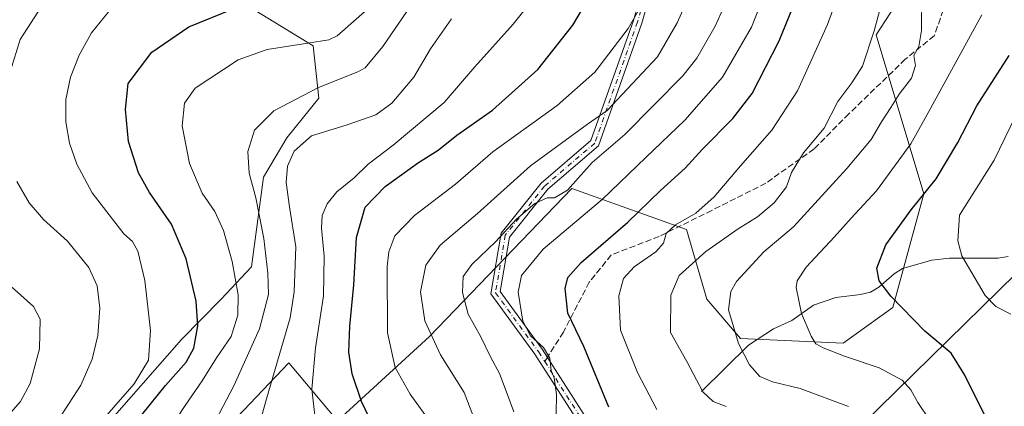
# Model space of a CAD drawing. Units: metres. Extents: x 596758 to 600187, y 4761503 to 4763866.
# Drawn here: x 597111 to 597377, y 4763429 to 4763533 of the extents above; entities that cross this region are included whole.
import ezdxf

# ---------------------------------------------------------------- set-up
doc = ezdxf.new("R2010")
doc.units = ezdxf.units.M
doc.header["$MEASUREMENT"] = 0
doc.linetypes.add('DGN Style 3', pattern=[2.307223458686699, 1.648016756204785, -0.6592067024819142])
doc.linetypes.add('DGN Style 4', pattern=[2.6384748266838614, 1.318413404963828, -0.6592067024819142, 0.001648016756204785, -0.6592067024819142])
for name, color, linetype, lineweight in [('Arbolado forestal CxS', 92, 'Continuous', 0), ('Camino eje', 30, 'DGN Style 4', 13), ('Corriente natural lineal', 142, 'Continuous', 13), ('Curva de nivel maestra', 30, 'Continuous', 30), ('Curva de nivel normal', 30, 'Continuous', 0), ('Entidad de ámbito territorial', 7, 'Continuous', 0), ('Entidad de ámbito territorial CxS', 92, 'Continuous', 0), ('Espacio natural protegido', 121, 'Continuous', 13), ('Espacio natural protegido CxS', 121, 'Continuous', 0), ('Pastizal CxS', 92, 'Continuous', 0), ('Pista no pavimentada Cxs', 111, 'Continuous', 0), ('Senda', 7, 'DGN Style 3', 0), ('Senda no paivmentada conexión', 7, 'DGN Style 3', 0)]:
    doc.layers.add(name, color=color, linetype=linetype, lineweight=lineweight)

# ---------------------------------------------------------------- blocks, each defined once
blk = doc.blocks.new('*U25')
at = {"layer": 'Espacio natural protegido CxS', "color": 121, "linetype": 'Continuous', "lineweight": 0, "flags": 128}
blk.add_lwpolyline([(596783.3153, 4762024.666200002), (596757.9400007408, 4763816.659982323), (597470.5422335083, 4763826.921492564), (597476.3101499992, 4763822.789300002), (597547.8189333349, 4763771.565466667), (597631.7123000001, 4763711.467466667), (597572.400033335, 4763653.357066667), (597439.3159000003, 4763522.968900002), (597366.2192999991, 4763451.353866667), (597217.1760999989, 4763305.329766667), (597160.1193333333, 4763249.427600001), (597172.0000999987, 4763246.303666667), (597234.2187999999, 4763229.945366666), (597330.8404000005, 4763204.541166668), (597393.6670333346, 4763191.132599999), (597490.057900001, 4763170.562299999), (597541.8233333348, 4763159.515100001), (597640.3252333335, 4763142.695366666), (597651.9740999999, 4763140.931366666), (597689.9213, 4763135.185200001), (597737.2761999996, 4763128.015099999)], dxfattribs=at)

msp = doc.modelspace()

# ---------------------------------------------------------------- linework, layer by layer
at = {"layer": 'Arbolado forestal CxS', "color": 92, "linetype": 'Continuous', "lineweight": 0}
for points in [[(597151.9523, 4763617.729699999, 790.7967000000062), (597158.3909, 4763593.585899999, 793.8650999999954), (597149.1448999997, 4763577.472300001, 793.4392999999982), (597138.0038999999, 4763558.2293, 787.406099999993), (597190.1624999996, 4763526.327099999, 770.4422999999952), (597191.6809, 4763512.1479, 764.6178000000073), (597183.0727000004, 4763501.513300001, 762.4606000000058), (597176.7708999999, 4763490.821900001, 764.6034999999974), (597173.5503000002, 4763466.679099999, 768.480899999995), (597165.3482999997, 4763457.9641, 772.6493000000046), (597154.5869000005, 4763447.090100001, 777.793399999995), (597136.5247, 4763426.440099999, 780.7072999999947), (597164.3346999995, 4763420.4911, 765.0331000000006), (597183.5780999997, 4763440.7467, 759.9554999999964), (597196.7481000006, 4763425.065300001, 753.3325000000042)], [(597136.5247, 4763426.440099999, 780.7072999999947), (597154.5869000005, 4763447.090100001, 777.793399999995), (597165.3482999997, 4763457.9641, 772.6493000000046), (597173.5503000002, 4763466.679099999, 768.480899999995), (597176.7708999999, 4763490.821900001, 764.6034999999974), (597183.0727000004, 4763501.513300001, 762.4606000000058), (597191.6809, 4763512.1479, 764.6178000000073), (597190.1624999996, 4763526.327099999, 770.4422999999952), (597138.0038999999, 4763558.2293, 787.406099999993)], [(597196.7481000006, 4763425.065300001, 753.3325000000042), (597221.5579000004, 4763447.836300001, 740.903999999995), (597260.0447000006, 4763487.8411, 735.3019999999962), (597290.9347000001, 4763476.7005, 720.3850999999996), (597296.5049000002, 4763457.964299999, 712.1589999999997), (597305.5884999996, 4763447.342499999, 709.6809000000068), (597333.3059, 4763446.104699999, 704.1726999999955), (597346.7210999997, 4763455.701500001, 700.3274999999995), (597355.0607000003, 4763486.341499999, 700.4526000000043), (597342.2181000002, 4763529.3049, 714.8245000000024), (597350.8673, 4763542.799699999, 712.1315000000033), (597374.4496999999, 4763549.0647, 705.9456999999966), (597392.2395000001, 4763537.823899999, 696.8368999999948)], [(597374.4496999999, 4763549.0647, 705.9456999999966), (597350.8673, 4763542.799699999, 712.1315000000033), (597342.2181000002, 4763529.3049, 714.8245000000024), (597355.0607000003, 4763486.341499999, 700.4526000000043), (597346.7210999997, 4763455.701500001, 700.3274999999995), (597333.3059, 4763446.104699999, 704.1726999999955), (597305.5884999996, 4763447.342499999, 709.6809000000068), (597296.5049000002, 4763457.964299999, 712.1589999999997), (597290.9347000001, 4763476.7005, 720.3850999999996), (597260.0447000006, 4763487.8411, 735.3019999999962), (597221.5579000004, 4763447.836300001, 740.903999999995), (597196.7481000006, 4763425.065300001, 753.3325000000042)], [(597350.8673, 4763542.799699999, 712.1315000000033), (597342.2181000002, 4763529.3049, 714.8245000000024), (597355.0607000003, 4763486.341499999, 700.4526000000043), (597346.7210999997, 4763455.701500001, 700.3274999999995), (597333.3059, 4763446.104699999, 704.1726999999955), (597305.5884999996, 4763447.342499999, 709.6809000000068), (597296.5049000002, 4763457.964299999, 712.1589999999997), (597290.9347000001, 4763476.7005, 720.3850999999996), (597260.0447000006, 4763487.8411, 735.3019999999962), (597221.5579000004, 4763447.836300001, 740.903999999995), (597196.7481000006, 4763425.065300001, 753.3325000000042), (597183.5780999997, 4763440.7467, 759.9554999999964), (597164.3346999995, 4763420.4911, 765.0331000000006)]]:
    msp.add_polyline3d(points, dxfattribs=at)
at = {"layer": 'Camino eje', "color": 30, "linetype": 'DGN Style 4', "lineweight": 13}
for points in [[(597284.7141000004, 4763556.905300001, 761.232999999993), (597277.7686999999, 4763532.7621, 761.413400000005), (597266.1933000004, 4763500.019900001, 754.270399999994), (597252.6333, 4763488.444300001, 751.5819000000047), (597242.0499, 4763475.215100001, 753.6723000000056), (597239.4040999999, 4763459.6709, 755.9679000000033), (597250.9797, 4763443.795700001, 756.7033999999985), (597252.6913000002, 4763441.128699999, 757.1545000000042)], [(597252.6913000002, 4763441.128699999, 757.1545000000042), (597267.3892999999, 4763418.226500001, 751.0675000000047), (597286.3677000003, 4763400.800899999, 763.4701999999961), (597312.4952999996, 4763375.003900001, 756.2191000000021), (597346.2298999997, 4763352.845100001, 738.9621999999946), (597367.3964999998, 4763342.261700001, 735.0932999999933), (597394.1857000003, 4763323.4101, 749.3782000000066), (597398.1545000002, 4763319.441299999, 754.1040000000066), (597411.3837000001, 4763311.503900001, 757.2388999999966), (597426.2664999999, 4763309.1887, 754.2638000000007), (597448.0947000004, 4763304.558499999, 742.1355999999942), (597470.9149000002, 4763301.912699999, 753.9793000000063), (597484.1441000003, 4763299.266899999, 748.4073999999965), (597494.7275, 4763295.9595, 741.419399999999), (597509.2796999998, 4763296.290300001, 749.3671000000032), (597526.1469000002, 4763298.6053, 750.6995000000024), (597545.3290999997, 4763301.912699999, 750.5950000000012), (597573.1105000004, 4763304.558499999, 740.6399999999995), (597609.8214999996, 4763302.574100001, 739.5803000000016), (597636.2799000005, 4763300.5897, 740.4233999999997), (597670.6756999996, 4763291.6601, 729.5075999999973), (597686.2200999996, 4763288.352700001, 728.9116999999969), (597722.9310999997, 4763283.7225, 734.898199999996)]]:
    msp.add_polyline3d(points, dxfattribs=at)
at = {"layer": 'Corriente natural lineal', "color": 142, "linetype": 'Continuous', "lineweight": 13}
msp.add_polyline3d([(597295.0000999998, 4763433.0001, 715.2075000000042), (597307.7367000004, 4763445.4977, 709.3110000000015), (597314.4956999999, 4763449.941500001, 707.2740999999951), (597319.4474999999, 4763452.1961, 706.0390000000043), (597325.2851, 4763456.311899999, 704.6201000000001), (597331.2553000003, 4763458.3839, 703.6227999999975), (597337.9291000003, 4763459.171499999, 701.8545000000014), (597340.6584999999, 4763459.8247, 701.084400000007), (597342.9117000002, 4763461.213300001, 700.4165000000066), (597347.0849000001, 4763464.795299999, 699.3398000000016), (597349.3173000002, 4763466.234300001, 698.6882000000041), (597357.2235000003, 4763468.460899999, 696.7522999999928), (597362.0088999998, 4763468.978700001, 695.6100000000006), (597374.9905000003, 4763469.023700001, 692.452099999995), (597377.8189000003, 4763469.4385, 691.7407999999997)], dxfattribs=at)
at = {"layer": 'Curva de nivel maestra', "color": 30, "linetype": 'Continuous', "lineweight": 30, "flags": 128}
for points, elevation in [([(597270.0300000003, 4763428.8201), (597263.2599999999, 4763445.1501), (597258.8899999997, 4763454.1501), (597258.2000000002, 4763460.8201), (597258.9400000004, 4763463.8201), (597262.5700000003, 4763467.8201), (597275.1299999999, 4763478.7601), (597283.9500000002, 4763487.2601), (597290.5800000001, 4763493.3201), (597295.2999999998, 4763498.390100001), (597303.5099999999, 4763506.700099999), (597308.7199999997, 4763513.4801), (597316.0199999996, 4763527.640100001), (597324.9800000006, 4763549.790100001), (597333.4299999997, 4763567.300100001), (597338.4900000002, 4763574.800100001), (597347.0999999996, 4763584.4301), (597357.3700000001, 4763596.600099999), (597365.3099999996, 4763605.2301), (597370.2999999998, 4763612.120100001), (597373.7699999996, 4763620.300100001), (597375.7400000002, 4763628.800100001), (597377.5700000003, 4763633.4001)], 725), ([(597206.2400000002, 4763423.960100001), (597203.1900000004, 4763430.300100001), (597200.7000000002, 4763437.7501), (597199.7599999999, 4763443.6801), (597200.0599999996, 4763450.640100001), (597201.1299999999, 4763461.780099999), (597201.8700000001, 4763474.620100001), (597204.25, 4763482.7401), (597209.5800000001, 4763488.380100001), (597218.6500000004, 4763494.8301), (597223.9199999999, 4763498.140100001), (597228.9900000002, 4763502.1601), (597238.5899999999, 4763508.9801), (597250.8300000001, 4763519.9301), (597260.3200000003, 4763531.920100001), (597270.2300000006, 4763548.800100001)], 750), ([(597137.5300000003, 4763418.8201), (597150.25, 4763434.6601), (597155.8600000005, 4763440.950099999), (597157.9699999997, 4763444.7301), (597159.0599999996, 4763450.780099999), (597158.5700000003, 4763457.390100001), (597155.9000000004, 4763468.8201), (597151.9299999997, 4763478.140100001), (597146, 4763486.690099999), (597143, 4763492.050100001), (597140.3200000003, 4763500.4901), (597139.4500000002, 4763509.140100001), (597140.2400000002, 4763516.140100001), (597146.6100000005, 4763524.600099999), (597156.5800000001, 4763531.440099999), (597168.5800000001, 4763536.2601)], 775), ([(597371.7100000001, 4763426.170100001), (597366.1200000001, 4763437.390100001), (597362.4000000004, 4763443.340100001), (597355.3600000005, 4763449.300100001), (597346.1500000004, 4763458.7601), (597342.9900000002, 4763462.9301), (597342.3499999996, 4763466.3201), (597344.8200000003, 4763472.630100001), (597351.6200000001, 4763482.0801), (597358.3799999999, 4763490.440099999), (597364.2300000006, 4763500.1801), (597369.3600000005, 4763510.110099999), (597378.0599999996, 4763523.6801)], 700.0000000000001)]:
    msp.add_lwpolyline(points, dxfattribs=dict(at, elevation=elevation))
at = {"layer": 'Curva de nivel normal', "color": 30, "linetype": 'Continuous', "lineweight": 0, "flags": 128}
for points, elevation in [([(597282.9800000006, 4763428.199999999), (597277.7400000002, 4763438.180000001), (597273.1600000003, 4763449.609999999), (597272.6799999997, 4763458.850000001), (597273.9500000002, 4763463.560000001), (597276.8799999999, 4763466.689999999), (597282.7199999997, 4763470.689999999), (597284.75, 4763473.029999999), (597285.4500000002, 4763475.640000001), (597288.0099999999, 4763478.039999999), (597293.4500000002, 4763481.180000001), (597298.4400000004, 4763485.550000001), (597305.5599999996, 4763493.939999999), (597313.9699999997, 4763503.539999999), (597320.9000000004, 4763514.17), (597329.0700000003, 4763532.029999999), (597334.75, 4763547.630000001), (597339.6299999999, 4763555.609999999), (597344.54, 4763567.17), (597352.3300000001, 4763576.800000001), (597359.7599999999, 4763584.380000001), (597371.5499999998, 4763598.699999999), (597377.2400000002, 4763607.07)], 720), ([(597255.7199999997, 4763421.800000001), (597255.8799999999, 4763432.199999999), (597255.2000000002, 4763436.730000001), (597254.3899999997, 4763438.66), (597254.0800000001, 4763442.02), (597252.3399999999, 4763444.930000001), (597248.8099999996, 4763448.07), (597246.7400000002, 4763452), (597245.5499999998, 4763459.810000001), (597246.3899999997, 4763464.359999999), (597252.29, 4763471.460000001), (597268.1600000003, 4763484.83), (597279.9800000006, 4763496.17), (597290.5099999999, 4763506.24), (597300.6900000004, 4763517.810000001), (597308.5, 4763531.380000001), (597315.9400000004, 4763550.100000001)], 730), ([(597301.6600000003, 4763428.949999999), (597298.1600000003, 4763430.359999999), (597295.4100000003, 4763432.949999999), (597291.0800000001, 4763441.15), (597286.6500000004, 4763448.960000001), (597286.7199999997, 4763459.02), (597289.0300000003, 4763464.32), (597296.2199999997, 4763470.789999999), (597304.9100000003, 4763476.930000001), (597310.1200000001, 4763480.130000001), (597314.6299999999, 4763483.91), (597317.9500000002, 4763488.220000001), (597319.3300000001, 4763492.16), (597322.54, 4763497.460000001), (597328.1100000005, 4763504.060000001), (597331.8700000001, 4763511.25), (597335.6100000005, 4763516.34), (597338.5, 4763520.859999999), (597341.6299999999, 4763530.34), (597347.3099999996, 4763551.310000001)], 715), ([(597224.1100000005, 4763548.26), (597209.0099999999, 4763526.09), (597204.2400000002, 4763520.390000001), (597202.2599999999, 4763519.279999999), (597191.5700000003, 4763515.029999999), (597179.5800000001, 4763508.75), (597174.3399999999, 4763503.560000001), (597172.5300000003, 4763497.810000001), (597172.8499999996, 4763491.92), (597174.6600000003, 4763485.26), (597176.8099999996, 4763474.289999999), (597177.9699999997, 4763464.960000001), (597178.0700000003, 4763459.189999999), (597175.7000000002, 4763449.92), (597168.7199999997, 4763434.57), (597163.8799999999, 4763425.26)], 765), ([(597233.4500000002, 4763426.17), (597230.9199999999, 4763432.74), (597224.5800000001, 4763442.91), (597220.3600000005, 4763452.119999999), (597219.1500000004, 4763459.92), (597220.6299999999, 4763467.15), (597224.4900000002, 4763472.480000001), (597234.54, 4763481.08), (597248.8499999996, 4763493.9), (597264.2400000002, 4763505.210000001), (597269.5700000003, 4763508.850000001), (597283.1200000001, 4763523.310000001), (597288.4199999999, 4763532.480000001), (597295.3200000003, 4763547.84)], 740), ([(597305.9600000001, 4763547.92), (597298.7100000001, 4763531.619999999), (597293.7599999999, 4763522.949999999), (597290.0199999996, 4763518.24), (597274.2800000003, 4763502.380000001), (597265.4699999997, 4763494.789999999), (597258.8300000001, 4763487.350000001), (597255.3700000001, 4763485.26), (597253.3799999999, 4763485.300000001), (597250.0599999996, 4763483.800000001), (597245.0300000003, 4763479.51), (597239.4100000003, 4763473.369999999), (597233, 4763467.33), (597230.6699999999, 4763464.039999999), (597230.4600000001, 4763459.779999999), (597232, 4763453.859999999), (597235.4699999997, 4763447.789999999), (597238.0800000001, 4763442.34), (597240.4400000004, 4763437.92), (597242.5700000003, 4763432.41), (597244.3799999999, 4763427.529999999)], 735), ([(597334.6699999999, 4763428.980000001), (597321.6200000001, 4763433.800000001), (597314.2000000002, 4763435.619999999), (597310.79, 4763437.039999999), (597307.9600000001, 4763440.180000001), (597304.9800000006, 4763445.970000001), (597302.3200000003, 4763455.02), (597302.9699999997, 4763460.050000001), (597304.4900000002, 4763462.710000001), (597311.8899999997, 4763470.689999999), (597319.8799999999, 4763477.449999999), (597334.2199999997, 4763493.180000001), (597340.7999999998, 4763501.060000001), (597343.6299999999, 4763505.810000001), (597346.1799999997, 4763509.67), (597348.4000000004, 4763513.24), (597351.7599999999, 4763517.550000001), (597352.7999999998, 4763520.980000001), (597352.3499999996, 4763523.67), (597353.6600000003, 4763526.16), (597354.4500000002, 4763530.42), (597354.54, 4763540.27)], 710), ([(597108.4100000003, 4763519.539999999), (597111.0599999996, 4763528), (597116.7800000003, 4763536.880000001)], 785), ([(597190.9699999997, 4763423.51), (597189.8099999996, 4763433.66), (597190.7800000003, 4763444.82), (597192.9400000004, 4763458.82), (597193.1500000004, 4763469.539999999), (597192.4400000004, 4763477.109999999), (597192.5999999996, 4763480.52), (597193.9400000004, 4763483.67), (597196.5599999996, 4763486.939999999), (597201.2300000006, 4763490.699999999), (597205, 4763494.34), (597211.7599999999, 4763499.480000001), (597225.5300000003, 4763511.01), (597233.8300000001, 4763520.609999999), (597244.1399999997, 4763532.140000001), (597249.25, 4763538.480000001)], 755), ([(597279.7000000002, 4763538.859999999), (597275.2000000002, 4763531), (597266.2199999997, 4763519.24), (597256.0199999996, 4763510.199999999), (597238.6900000004, 4763497.66), (597228.5700000003, 4763488.939999999), (597217.5700000003, 4763480.560000001), (597212.2100000001, 4763475.050000001), (597210.5899999999, 4763470.689999999), (597210.1299999999, 4763466.720000001), (597210.2199999997, 4763448.82), (597212.2999999998, 4763439.470000001), (597216.3399999999, 4763432.310000001), (597220.3200000003, 4763426.84)], 745), ([(597130.6900000004, 4763422.33), (597141.8600000005, 4763435.050000001), (597145.7199999997, 4763441.460000001), (597146.2599999999, 4763449.480000001), (597144.7000000002, 4763463.02), (597142.79, 4763470.890000001), (597141.3499999996, 4763473.470000001), (597139.0300000003, 4763475.58), (597130.5300000003, 4763486.609999999), (597126.3799999999, 4763494.33), (597124.3700000001, 4763500.01), (597123.3399999999, 4763505.810000001), (597123.4100000003, 4763511.810000001), (597124.6699999999, 4763517.810000001), (597127, 4763523.810000001), (597130.3300000001, 4763529.810000001), (597134.9699999997, 4763535.609999999)], 780), ([(597204.7199999997, 4763536.100000001), (597196.6399999997, 4763529.029999999), (597194.4299999997, 4763527.91), (597188.7400000002, 4763526.99), (597177.7300000006, 4763525.350000001), (597169.9100000003, 4763522.57), (597158.29, 4763514.880000001), (597155.4600000001, 4763510.800000001), (597154.75, 4763504.689999999), (597156.7599999999, 4763494.51), (597160.1600000003, 4763486.58), (597163.6100000005, 4763481.560000001), (597165.9900000002, 4763476.430000001), (597168.29, 4763468.100000001), (597169.9100000003, 4763459.15), (597169.8600000005, 4763453.66), (597168.0300000003, 4763447.91), (597164.0899999999, 4763442.07), (597160.2000000002, 4763435.880000001), (597155.5999999996, 4763429.230000001), (597149.54, 4763420.109999999)], 770), ([(597356.5599999996, 4763425.4), (597353.4400000004, 4763430.100000001), (597351.5499999998, 4763433.480000001), (597349.1600000003, 4763436.050000001), (597343.0199999996, 4763439.390000001), (597333.6699999999, 4763442.550000001), (597327.8499999996, 4763444.789999999), (597325.9100000003, 4763445.850000001), (597324.6500000004, 4763447.939999999), (597322.04, 4763454.029999999), (597320.5899999999, 4763461.130000001), (597320.8399999999, 4763462.880000001), (597323.2699999996, 4763466.539999999), (597330.9400000004, 4763474.74), (597335.4500000002, 4763479.810000001), (597342.2599999999, 4763487.140000001), (597351.5700000003, 4763499.859999999), (597355.8799999999, 4763507.560000001), (597370.7100000001, 4763534.640000001)], 705.0000000000001), ([(597171.7599999999, 4763410.41), (597177.5999999996, 4763431.029999999), (597183.9400000004, 4763452.859999999), (597185.0499999998, 4763459.880000001), (597185.5300000003, 4763472.100000001), (597183.7599999999, 4763482.880000001), (597182.8499999996, 4763489.4), (597183.2400000002, 4763493.810000001), (597185.0300000003, 4763497.91), (597189.75, 4763502.050000001), (597199.3399999999, 4763504.99), (597207.0599999996, 4763507.66), (597211.4299999997, 4763510.810000001), (597217.3600000005, 4763517.810000001), (597221.8600000005, 4763525.480000001), (597227.54, 4763533.600000001)], 760), ([(597378.5, 4763453.91), (597374.4800000006, 4763455.949999999), (597371.6299999999, 4763458.9), (597365.3399999999, 4763469.65), (597364.2699999996, 4763473.710000001), (597364.6900000004, 4763480.619999999), (597374.0099999999, 4763495.41), (597379.8300000001, 4763507.359999999)], 695), ([(597110.5099999999, 4763412.49), (597121.1399999997, 4763425.039999999), (597127.4400000004, 4763434.710000001), (597130.4600000001, 4763441.710000001), (597132.0300000003, 4763448.15), (597132.5700000003, 4763455.5), (597131.8499999996, 4763461.529999999), (597129.5700000003, 4763466.52), (597123.8700000001, 4763473.58), (597117.3600000005, 4763479.449999999), (597113.4800000006, 4763483.939999999), (597110.1100000005, 4763489.710000001)], 785), ([(597105.9100000003, 4763424.359999999), (597111.1500000004, 4763430.34), (597113.7199999997, 4763435.210000001), (597116.2699999996, 4763444.51), (597116.4600000001, 4763452.550000001), (597114.6399999997, 4763456), (597107.79, 4763462.109999999)], 790)]:
    msp.add_lwpolyline(points, dxfattribs=dict(at, elevation=elevation))
at = {"layer": 'Entidad de ámbito territorial', "color": 7, "linetype": 'Continuous', "lineweight": 0, "flags": 128}
msp.add_lwpolyline([(597547.8189000004, 4763771.565500001), (597631.7122999993, 4763711.467499999), (597572.4000000005, 4763653.357100001), (597439.3158999995, 4763522.968900003), (597366.2192999984, 4763451.353900001), (597217.1760999982, 4763305.329799999), (597160.1192999989, 4763249.427600003), (597172.0000999979, 4763246.303699999), (597234.2187999992, 4763229.945400001), (597330.8403999995, 4763204.541200003), (597393.6670000001, 4763191.132600003), (597490.0579000001, 4763170.562299998), (597541.8233000003, 4763159.515100001), (597640.325199999, 4763142.695399998), (597651.9740999991, 4763140.931400001), (597689.9212999991, 4763135.185200003), (597737.2761999988, 4763128.015099999)], dxfattribs=at)
at = {"layer": 'Entidad de ámbito territorial CxS', "color": 92, "linetype": 'Continuous', "lineweight": 0, "flags": 128}
msp.add_lwpolyline([(596783.3153, 4762024.666200002), (596757.9400007408, 4763816.659982323), (597470.5422335083, 4763826.921492564), (597476.3101499992, 4763822.789300002), (597547.8189333349, 4763771.565466667), (597631.7123000001, 4763711.467466667), (597572.400033335, 4763653.357066667), (597439.3159000003, 4763522.968900002), (597366.2192999991, 4763451.353866667), (597217.1760999989, 4763305.329766667), (597160.1193333333, 4763249.427600001), (597172.0000999987, 4763246.303666667), (597234.2187999999, 4763229.945366666), (597330.8404000005, 4763204.541166668), (597393.6670333346, 4763191.132599999), (597490.057900001, 4763170.562299999), (597541.8233333348, 4763159.515100001), (597640.3252333335, 4763142.695366666), (597651.9740999999, 4763140.931366666), (597689.9213, 4763135.185200001), (597737.2761999996, 4763128.015099999)], dxfattribs=at)
at = {"layer": 'Espacio natural protegido', "color": 121, "linetype": 'Continuous', "lineweight": 13, "flags": 128}
msp.add_lwpolyline([(597547.8189000004, 4763771.565500001), (597631.7122999993, 4763711.467499999), (597572.4000000005, 4763653.357100001), (597439.3158999995, 4763522.968900003), (597366.2192999984, 4763451.353900001), (597217.1760999982, 4763305.329799999), (597160.1192999989, 4763249.427600003), (597172.0000999979, 4763246.303699999), (597234.2187999992, 4763229.945400001), (597330.8403999995, 4763204.541200003), (597393.6670000001, 4763191.132600003), (597490.0579000001, 4763170.562299998), (597541.8233000003, 4763159.515100001), (597640.325199999, 4763142.695399998), (597651.9740999991, 4763140.931400001), (597689.9212999991, 4763135.185200003), (597737.2761999988, 4763128.015099999)], dxfattribs=at)
msp.add_lwpolyline([(597547.8189000004, 4763771.565500001), (597631.7122999993, 4763711.467499999), (597572.4000000005, 4763653.357100001), (597439.3158999995, 4763522.968900003), (597366.2192999984, 4763451.353900001), (597217.1760999982, 4763305.329799999), (597160.1192999989, 4763249.427600003), (597172.0000999979, 4763246.303699999), (597234.2187999992, 4763229.945400001), (597330.8403999995, 4763204.541200003), (597393.6670000001, 4763191.132600003), (597490.0579000001, 4763170.562299998), (597541.8233000003, 4763159.515100001), (597640.325199999, 4763142.695399998), (597651.9740999991, 4763140.931400001), (597689.9212999991, 4763135.185200003), (597737.2761999988, 4763128.015099999)], dxfattribs=at)
at = {"layer": 'Espacio natural protegido CxS', "color": 121, "linetype": 'Continuous', "lineweight": 0, "flags": 128}
msp.add_lwpolyline([(597737.2761999996, 4763128.015099999), (597689.9213, 4763135.185200001), (597651.9740999999, 4763140.931366666), (597640.3252333335, 4763142.695366666), (597541.8233333348, 4763159.515100001), (597490.057900001, 4763170.562299999), (597393.6670333346, 4763191.132599999), (597330.8404000005, 4763204.541166668), (597234.2187999999, 4763229.945366666), (597172.0000999987, 4763246.303666667), (597160.1193333333, 4763249.427600001), (597217.1760999989, 4763305.329766667), (597366.2192999991, 4763451.353866667), (597439.3159000003, 4763522.968900002), (597572.400033335, 4763653.357066667), (597631.7123000001, 4763711.467466667), (597547.8189333349, 4763771.565466667), (597470.5455991426, 4763826.921528977), (599401.2476171182, 4763854.723619494)], dxfattribs=at)
at = {"layer": 'Pastizal CxS', "color": 92, "linetype": 'Continuous', "lineweight": 0}
for points in [[(597109.0055000001, 4763596.233700001, 795.9241000000038), (597130.9373000005, 4763608.886299999, 793.6189000000013), (597151.9523, 4763617.729699999, 790.7967000000062), (597158.3909, 4763593.585899999, 793.8650999999954), (597149.1448999997, 4763577.472300001, 793.4392999999982), (597138.0038999999, 4763558.2293, 787.406099999993), (597190.1624999996, 4763526.327099999, 770.4422999999952), (597191.6809, 4763512.1479, 764.6178000000073), (597183.0727000004, 4763501.513300001, 762.4606000000058), (597176.7708999999, 4763490.821900001, 764.6034999999974), (597173.5503000002, 4763466.679099999, 768.480899999995), (597165.3482999997, 4763457.9641, 772.6493000000046), (597154.5869000005, 4763447.090100001, 777.793399999995), (597136.5247, 4763426.440099999, 780.7072999999947)], [(597151.9523, 4763617.729699999, 790.7967000000062), (597158.3909, 4763593.585899999, 793.8650999999954), (597149.1448999997, 4763577.472300001, 793.4392999999982), (597138.0038999999, 4763558.2293, 787.406099999993), (597190.1624999996, 4763526.327099999, 770.4422999999952), (597191.6809, 4763512.1479, 764.6178000000073), (597183.0727000004, 4763501.513300001, 762.4606000000058), (597176.7708999999, 4763490.821900001, 764.6034999999974), (597173.5503000002, 4763466.679099999, 768.480899999995), (597165.3482999997, 4763457.9641, 772.6493000000046), (597154.5869000005, 4763447.090100001, 777.793399999995), (597136.5247, 4763426.440099999, 780.7072999999947), (597164.3346999995, 4763420.4911, 765.0331000000006), (597183.5780999997, 4763440.7467, 759.9554999999964), (597196.7481000006, 4763425.065300001, 753.3325000000042)], [(597164.3346999995, 4763420.4911, 765.0331000000006), (597183.5780999997, 4763440.7467, 759.9554999999964), (597196.7481000006, 4763425.065300001, 753.3325000000042)]]:
    msp.add_polyline3d(points, dxfattribs=at)
at = {"layer": 'Pista no pavimentada Cxs', "color": 111, "linetype": 'Continuous', "lineweight": 0}
for points in [[(597266.4633, 4763417.447699999, 752.6682000000002), (597249.9889000002, 4763443.117699999, 757.1475999999967), (597238.1360999999, 4763459.3729, 755.7753999999986), (597240.9192000004, 4763475.7225, 754.2926000000007), (597251.7675000001, 4763489.2829, 752.7906999999979), (597265.1690999996, 4763500.7235, 755.1965000000056), (597276.6255000001, 4763533.1283, 762.1965000000056), (597283.5676999995, 4763557.2611, 760.8889000000055)], [(597266.4633, 4763417.447699999, 752.6682000000002), (597249.9889000002, 4763443.117699999, 757.1475999999967), (597238.1360999999, 4763459.3729, 755.7753999999986), (597240.9192000004, 4763475.7225, 754.2926000000007), (597251.7675000001, 4763489.2829, 752.7906999999979), (597265.1690999996, 4763500.7235, 755.1965000000056), (597276.6255000001, 4763533.1283, 762.1965000000056), (597283.5676999995, 4763557.2611, 760.8889000000055)], [(597285.8605000004, 4763556.549699999, 761.5500000000029), (597278.9121000003, 4763532.3959, 760.2367999999989), (597267.2172999998, 4763499.316299999, 753.2908000000026), (597253.4990999997, 4763487.605699999, 750.3622000000032), (597243.1809, 4763474.707900001, 752.8981000000058), (597240.6721000001, 4763459.968699999, 756.303899999999), (597251.9703000003, 4763444.473900001, 756.2862000000023), (597268.3152999999, 4763419.0053, 748.8071999999956)], [(597285.8605000004, 4763556.549699999, 761.5500000000029), (597278.9121000003, 4763532.3959, 760.2367999999989), (597267.2172999998, 4763499.316299999, 753.2908000000026), (597253.4990999997, 4763487.605699999, 750.3622000000032), (597243.1809, 4763474.707900001, 752.8981000000058), (597240.6721000001, 4763459.968699999, 756.303899999999), (597251.9703000003, 4763444.473900001, 756.2862000000023), (597268.3152999999, 4763419.0053, 748.8071999999956)]]:
    msp.add_polyline3d(points, dxfattribs=at)
at = {"layer": 'Senda', "color": 7, "linetype": 'DGN Style 3', "lineweight": 0}
msp.add_polyline3d([(597451.2045, 4763615.0679, 704.7051999999967), (597437.4461000003, 4763611.892899999, 705.9392999999982), (597422.8410999998, 4763597.922900001, 713.6695999999939), (597406.7544999998, 4763581.201099999, 714.8133999999991), (597398.4994999999, 4763571.887700001, 714.1429000000062), (597390.1562999999, 4763566.997500001, 713.421100000007), (597371.5541000003, 4763558.420499999, 716.5258000000031), (597364.9820999998, 4763551.625700001, 716.702900000004), (597361.5290999999, 4763545.164899999, 718.431899999996), (597360.3037, 4763535.919700001, 717.9606000000058), (597357.8531, 4763529.013499999, 724.9688000000025), (597350.0559, 4763522.664100001, 720.0359000000027), (597334.7955, 4763507.960700001, 733.311400000006), (597325.4386999998, 4763498.492500001, 729.9437999999938), (597312.4058999997, 4763489.247099999, 723.1782999999997), (597297.8139000004, 4763481.895500001, 727.1111999999994), (597283.5559, 4763474.877900001, 733.6503999999986), (597270.6347000003, 4763469.865300001, 737.186400000006), (597264.7311000006, 4763462.513499999, 740.9340999999987), (597257.7134999996, 4763449.035300001, 753.5861000000006), (597253.4006000003, 4763442.245300001, 756.5280000000057)], dxfattribs=at)
at = {"layer": 'Senda no paivmentada conexión', "color": 7, "linetype": 'DGN Style 3', "lineweight": 0, "extrusion": (0.2295056855714644, 0.361294302538254, 0.9037663233622776), "elevation": 1858761.319390591, "flags": 128}
msp.add_lwpolyline([(2049997.910682881, -3922959.233143364), (2049997.910682881, -3922957.769447936)], dxfattribs=at)

# ---------------------------------------------------------------- block references
at = {"layer": 'Espacio natural protegido CxS', "color": 121, "linetype": 'Continuous', "lineweight": 0}
msp.add_blockref('*U25', (0, 0), dxfattribs=at)

doc.saveas('drawing.dxf')
